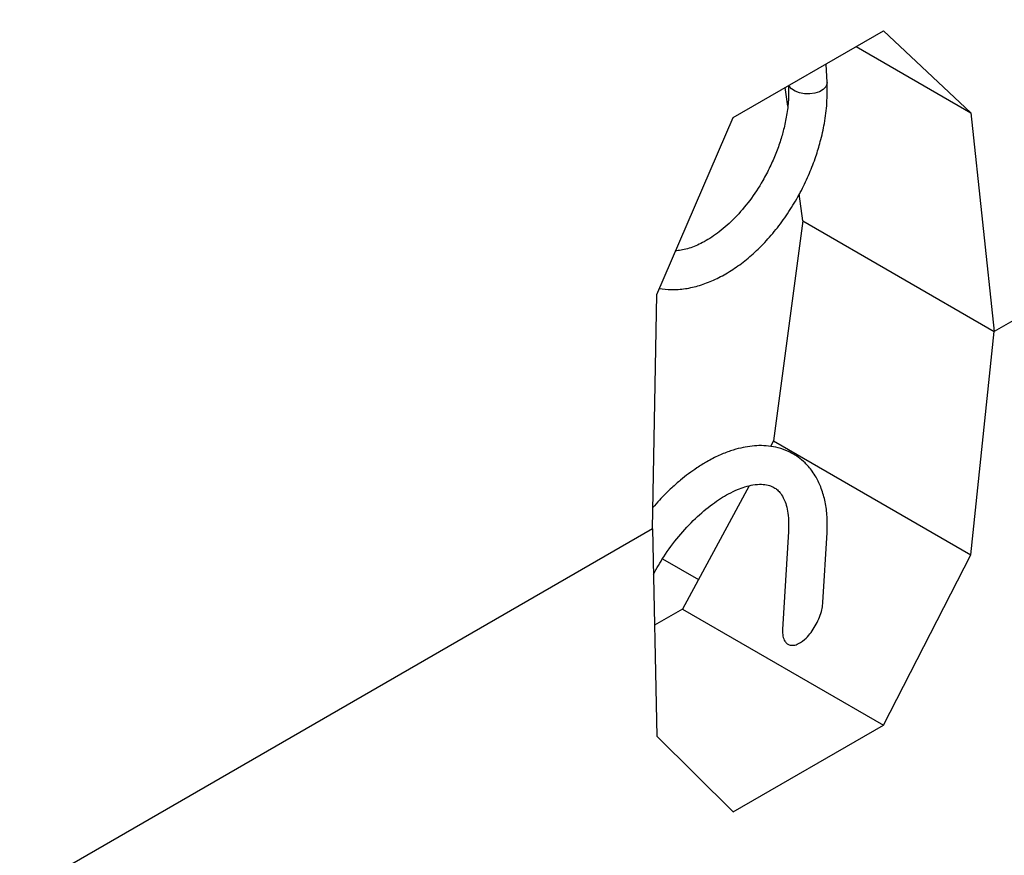
# Model space of a CAD drawing. Units: inches. Extents: x -5183 to 1065, y 142 to 6644.
# Drawn here: x 329 to 583, y 1341 to 1557 of the extents above; entities that cross this region are included whole.
import ezdxf

# ---------------------------------------------------------------- set-up
doc = ezdxf.new("R2010")
doc.units = ezdxf.units.IN
doc.header["$MEASUREMENT"] = 0
doc.linetypes.add('SLD-Сплошная', pattern=[0])
doc.layers.add('Логотип', color=1, linetype='Continuous')

msp = doc.modelspace()

# ---------------------------------------------------------------- linework, layer by layer
at = {"color": 7, "linetype": 'Continuous', "lineweight": 25}
for p, q in [((513.34, 1531.49), (552.22, 1553.93)), ((552.22, 1553.93), (574.84, 1532.71)), ((545.15, 1549.85), (574.84, 1532.71)), ((706.32, 1548.61), (580.85, 1476.18)), ((537.63, 1540.55), (537.36, 1545.35)), ((527.44, 1534.45), (526.8, 1539.26)), ((493.55, 1485.78), (513.34, 1531.49)), ((574.84, 1532.71), (580.85, 1476.18)), ((531.37, 1504.75), (530.44, 1511.74)), ((531.37, 1504.75), (523.76, 1447.92)), ((531.37, 1504.75), (580.85, 1476.18)), ((492.49, 1425.17), (493.55, 1485.78)), ((574.84, 1418.43), (580.85, 1476.18)), ((523.76, 1447.92), (522.97, 1446.45)), ((523.76, 1447.92), (574.84, 1418.43)), ((517.47, 1436.26), (500.23, 1404.37)), ((492.49, 1425.17), (192.07, 1251.75)), ((492.49, 1425.17), (493.55, 1371.5)), ((527.63, 1424.41), (526.14, 1399.13)), ((536.55, 1406.05), (537.62, 1424.2)), ((495.06, 1417.4), (504.37, 1412.02)), ((552.22, 1374.35), (574.84, 1418.43)), ((500.23, 1404.37), (492.98, 1400.18)), ((500.23, 1404.37), (552.22, 1374.35)), ((513.34, 1351.91), (552.22, 1374.35)), ((493.55, 1371.5), (513.34, 1351.91))]:
    msp.add_line(p, q, dxfattribs=at)
at = {"color": 7, "linetype": 'Continuous', "lineweight": 25, "flags": 128}
msp.add_lwpolyline([(537.63, 1540.54), (537.6, 1540.18), (537.28, 1539.41), (536.61, 1538.73), (535.65, 1538.17), (534.46, 1537.79), (533.14, 1537.6), (531.78, 1537.63), (530.48, 1537.87), (529.34, 1538.3), (528.45, 1538.89), (527.86, 1539.6), (527.76, 1539.81)], dxfattribs=at)
at = {"color": 7, "linetype": 'Continuous', "lineweight": 25}
for points, knots in [([(494.21, 1487.31), (495.24, 1487.18), (497.44, 1486.88), (500.96, 1487.17), (504.64, 1488), (508.31, 1489.39), (511.93, 1491.3), (515.5, 1493.72), (519, 1496.64), (522.39, 1500.08), (525.59, 1503.97), (528.49, 1508.19), (531.01, 1512.59), (533.09, 1517.01), (534.71, 1521.24), (536.02, 1525.56), (537.04, 1530.19), (537.71, 1535.36), (537.65, 1538.79), (537.63, 1540.54)], [0, 0, 0, 0, 0.049723, 0.107478, 0.164684, 0.221459, 0.279088, 0.337295, 0.396424, 0.457181, 0.518958, 0.580877, 0.641027, 0.698809, 0.754054, 0.802527, 0.862035, 0.929098, 1, 1, 1, 1]), ([(527.64, 1539.74), (527.67, 1538.67), (527.73, 1536.38), (527.31, 1532.68), (526.59, 1529.05), (525.62, 1525.59), (524.42, 1522.2), (522.87, 1518.67), (520.68, 1514.52), (517.68, 1509.97), (513.84, 1505.47), (509.82, 1501.87), (505.91, 1499.3), (502.3, 1497.73), (499.86, 1497.11), (498.65, 1497.06), (498.43, 1497.05)], [0, 0, 0, 0, 0.060664, 0.130388, 0.193563, 0.246672, 0.304858, 0.36498, 0.427617, 0.525054, 0.62307, 0.718997, 0.810205, 0.894802, 0.980817, 1, 1, 1, 1]), ([(537.62, 1424.21), (537.66, 1425.57), (537.72, 1428.32), (537.21, 1432.12), (536.25, 1435.55), (535.04, 1438.14), (533.87, 1439.96), (532.9, 1441.18), (531.7, 1442.44), (530.02, 1443.85), (527.69, 1445.2), (525.1, 1446.12), (522.53, 1446.59), (520.06, 1446.7), (517.66, 1446.52), (515.2, 1446.06), (512.55, 1445.3), (509.63, 1444.14), (506.71, 1442.65), (504.09, 1441.02), (501.81, 1439.41), (499.66, 1437.71), (497.12, 1435.48), (494.7, 1433.14), (493.14, 1431.29), (492.59, 1430.64)], [0, 0, 0, 0, 0.0593592, 0.1192655, 0.178066, 0.232416, 0.2641698, 0.2915554, 0.3147509, 0.3556525, 0.406112, 0.4549266, 0.4995394, 0.5410162, 0.5804964, 0.6185894, 0.6614673, 0.7103943, 0.7609773, 0.803652, 0.8385093, 0.8735651, 0.9116833, 0.9686955, 1, 1, 1, 1]), ([(492.72, 1413.42), (493.57, 1414.93), (495.5, 1418.35), (499.21, 1423.27), (503.5, 1427.89), (507.2, 1431.02), (510.06, 1433), (512.25, 1434.29), (514.38, 1435.31), (516.54, 1436.09), (518.65, 1436.58), (520.67, 1436.72), (522.37, 1436.49), (523.6, 1436.02), (524.57, 1435.4), (525.46, 1434.55), (526.29, 1433.32), (526.97, 1431.71), (527.46, 1429.76), (527.74, 1427.33), (527.67, 1425.4), (527.63, 1424.43)], [0, 0, 0, 0, 0.06466, 0.146609, 0.227927, 0.307371, 0.346006, 0.383361, 0.42814, 0.467246, 0.51326, 0.569353, 0.622848, 0.670096, 0.713579, 0.755747, 0.806685, 0.850754, 0.898565, 0.948812, 1, 1, 1, 1]), ([(526.16, 1399.12), (526.14, 1399.05), (526.06, 1398.47), (526.17, 1397.39), (526.57, 1396.15), (527.27, 1395.37), (528.05, 1395.02), (529.08, 1394.98), (530.55, 1395.49), (532.11, 1396.71), (533.52, 1398.32), (534.61, 1399.99), (535.52, 1401.81), (536.14, 1403.61), (536.49, 1405.05), (536.51, 1405.82), (536.51, 1406.05)], [0, 0, 0, 0, 0.010491, 0.083062, 0.156317, 0.204987, 0.25372, 0.302248, 0.380801, 0.505236, 0.601304, 0.697272, 0.793222, 0.889222, 0.966569, 1, 1, 1, 1])]:
    msp.add_open_spline(points, degree=3, knots=knots, dxfattribs=at)
at = {"layer": 'Логотип', "color": 1, "linetype": 'SLD-Сплошная', "lineweight": 25}
for points, knots in [([(337.15, 1586.43), (336.72, 1585.69), (335.84, 1584.19), (334.6, 1581.87), (333.38, 1579.48), (332.21, 1576.99), (331.07, 1574.42), (329.96, 1571.76), (328.9, 1569.01), (327.88, 1566.21), (326.93, 1563.39), (326.08, 1560.61), (325.33, 1557.9), (324.69, 1555.25), (324.14, 1552.67), (323.71, 1550.16), (323.37, 1547.7), (323.23, 1546.11), (323.16, 1545.32)], [0, 0, 0, 0, 0.0556762, 0.1124717, 0.1709481, 0.2309458, 0.2925815, 0.3562411, 0.4216447, 0.4892594, 0.5569985, 0.6234481, 0.6885529, 0.7525087, 0.8153914, 0.8775506, 0.9389787, 1, 1, 1, 1]), ([(318.93, 1542.87), (318.94, 1543.28), (318.98, 1544.11), (319.11, 1545.42), (319.27, 1546.8), (319.5, 1548.26), (319.76, 1549.8), (320.1, 1551.42), (320.46, 1553.12), (321.04, 1555.48), (321.87, 1558.51), (323.02, 1562.17), (324.33, 1565.85), (325.8, 1569.52), (327.36, 1573.11), (329.01, 1576.55), (330.69, 1579.83), (331.9, 1581.92), (332.49, 1582.94)], [0, 0, 0, 0, 0.032799, 0.066971, 0.102725, 0.140195, 0.178956, 0.219546, 0.261853, 0.305871, 0.395599, 0.485189, 0.574966, 0.665356, 0.754286, 0.839609, 0.921365, 1, 1, 1, 1])]:
    msp.add_open_spline(points, degree=3, knots=knots, dxfattribs=at)

doc.saveas('drawing.dxf')
